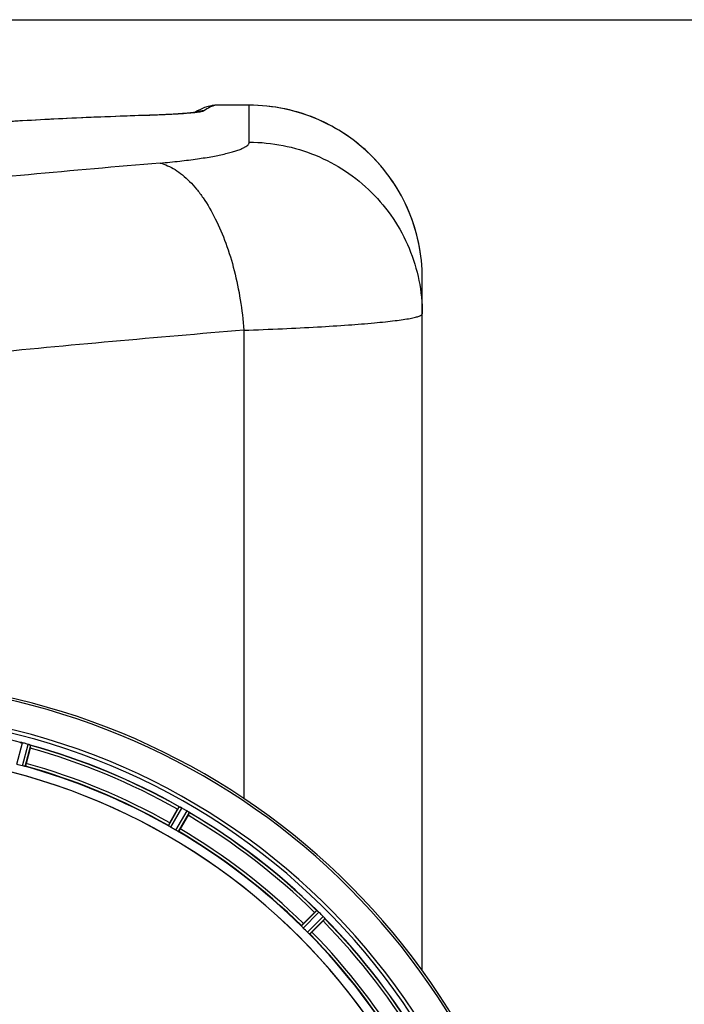
# Model space of a CAD drawing. Units: millimetres. Extents: x -2272 to 3425, y 66 to 3273.
# Drawn here: x 1129 to 1363, y 679 to 1026 of the extents above; entities that cross this region are included whole.
import ezdxf

# ---------------------------------------------------------------- set-up
doc = ezdxf.new("R2010")
doc.units = ezdxf.units.MM
doc.header["$LTSCALE"] = 46.255
doc.header["$PDMODE"] = 3
doc.header["$PDSIZE"] = 0.3125
doc.layers.get('0').update_dxf_attribs({"linetype": 'CONTINUOUS'})
doc.layers.get('Defpoints').update_dxf_attribs({"linetype": 'CONTINUOUS'})
doc.layers.add('AM_5', color=3, linetype='CONTINUOUS', lineweight=25)
doc.layers.add('RUNDUNGEN', color=7, linetype='CONTINUOUS')
doc.styles.get("Standard").update_dxf_attribs({"font": 'txt', "width": 0.7})
doc.dimstyles.new('AM_DIN$0', dxfattribs={"dimtxt": 3.5, "dimasz": 2.5, "dimexe": 1, "dimexo": 1, "dimgap": 1.5, "dimtad": 1, "dimdsep": 46, "dimtxsty": 'STANDARD', "dimcen": 0, "dimclrd": 256, "dimclre": 256, "dimclrt": 2, "dimadec": 0, "dimazin": 2, "dimtp": 0.1, "dimtm": 0.1, "dimtfac": 0.71, "dimtdec": 3, "dimtmove": 0, "dimatfit": 3, "dimfxl": 1, "dimlwd": -1, "dimlwe": -1, "dimarcsym": 0})

# ---------------------------------------------------------------- blocks, each defined once
blk = doc.blocks.new('*D13')
at = {"layer": 'AM_5', "ltscale": 10, "transparency": 16777216}
for p, q in [((1049.51, 1025.92), (2181.8, 1025.92)), ((2180.8, 95.92), (2180.8, 995.92)), ((1049.51, 65.92), (2181.8, 65.92))]:
    blk.add_line(p, q, dxfattribs=at)
for points in [[(2175.8, 995.92), (2185.8, 995.92), (2180.8, 1025.92)], [(2175.8, 95.92), (2185.8, 95.92), (2180.8, 65.92)]]:
    blk.add_solid(points, dxfattribs=at)
at = {"layer": 'Defpoints', "color": 0, "ltscale": 10, "transparency": 16777216}
for p in [(1048.51, 1025.92), (2180.8, 1025.92), (1048.51, 65.92)]:
    blk.add_point(p, dxfattribs=at)
at = {"layer": 'AM_5', "color": 2, "ltscale": 10, "transparency": 16777216, "insert": (2148.3, 540.51), "char_height": 35, "attachment_point": 5, "rotation": 90}
blk.add_mtext('960', dxfattribs=at)

msp = doc.modelspace()

# ---------------------------------------------------------------- linework, layer by layer
at = {"color": 9, "linetype": 'Continuous'}
for p, q in [((1127.719, 763.35), (1129.71, 770.929)), ((1129.675, 762.826), (1131.74, 770.385)), ((1130.656, 762.622), (1132.686, 770.054)), ((1181.208, 741.683), (1185.027, 748.373)), ((1182.046, 741.133), (1185.931, 747.938)), ((1183.799, 740.121), (1187.75, 746.888)), ((1184.694, 739.67), (1188.578, 746.323)), ((1228.104, 706.361), (1233.525, 711.834)), ((1228.771, 705.613), (1234.285, 711.18)), ((1230.203, 704.181), (1235.77, 709.695)), ((1230.95, 703.514), (1236.424, 708.935))]:
    msp.add_line(p, q, dxfattribs=at)
at = {"color": 7, "linetype": 'Continuous'}
for p, q in [((1132.478, 769.027), (1131.039, 763.658)), ((1181.669, 742.687), (1184.448, 747.5)), ((1188.112, 745.385), (1185.333, 740.572))]:
    msp.add_line(p, q, dxfattribs=at)
for centre, radius, start, end in [((1070.506, 545.916), 247.056, 15, 345), ((1070.506, 545.916), 236.237, 0.97018, 359.02982), ((1070.506, 545.916), 235, 0.97529, 90), ((1127.889, 763.881), 7.279, 76.77859, 78.77006), ((1127.73, 763.32), 7.862, 75.40862, 76.5814), ((1127.963, 764.21), 6.942, 75.33758, 76.74562), ((1068.185, 537.21), 241.681, 75.08583, 75.25184), ((1070.506, 545.916), 221.635, 270, 89.97567), ((1070.506, 545.916), 221.628, 270, 90), ((1069.222, 541.124), 237.632, 74.91558, 75.08442), ((1070.238, 544.872), 233.749, 74.74534, 74.91699), ((1129.58, 762.558), 8.119, 73.69326, 74.57573), ((1129.955, 763.856), 6.769, 71.61978, 73.65783), ((1135.204, 778.073), 8.384, 250.48193, 250.99266), ((1108.61, 775.442), 24.715, 344.95632, 346.11446), ((1070.506, 545.916), 232.558, 60.51242, 74.48513), ((1071.621, 550.078), 220.526, 74.73697, 75.26303), ((1070.506, 545.916), 225, 60.52969, 74.47031), ((1208.317, 733.721), 27.561, 149.44724, 150.00171), ((1188.927, 755.819), 8.385, 244.00007, 244.50984), ((1180.916, 738.761), 10.461, 63.18286, 63.81993), ((1181.84, 740.607), 8.397, 63.13099, 63.92369), ((1182.499, 741.914), 6.933, 61.55132, 63.1098), ((1182.712, 742.316), 6.478, 61.97047, 63.17357), ((1182.435, 741.807), 7.058, 60.98236, 61.92661), ((1182.498, 741.911), 6.936, 60.33982, 61.55765), ((1181.766, 740.598), 8.44, 60.42948, 60.99323), ((1067.995, 541.567), 237.693, 59.91562, 60.25322), ((1068.067, 541.691), 237.549, 59.74671, 59.91561), ((1183.637, 739.884), 8.123, 58.69484, 59.57585), ((1184.258, 740.92), 6.915, 57.48292, 59.66783), ((1184.485, 741.277), 6.491, 57.47909, 58.7055), ((1183.952, 740.455), 7.471, 56.47763, 57.41834), ((1184.082, 740.647), 7.239, 56.49533, 57.46876), ((1192.77, 752.97), 7.837, 235.53323, 236.00831), ((1166.717, 757.759), 24.715, 329.95632, 331.11446), ((1072.66, 549.646), 220.528, 59.73697, 60.26303), ((1239.301, 718.113), 8.51, 229.00827, 229.52619), ((1228.358, 705.068), 8.515, 48.18881, 48.95845), ((1226.816, 703.331), 10.838, 48.2316, 48.83679), ((1229.422, 706.26), 6.918, 47.47237, 48.17553), ((1229.669, 706.526), 6.555, 47.04738, 48.22747), ((1229.398, 706.236), 6.952, 46.55208, 47.4639), ((1229.007, 705.831), 7.515, 45.38665, 46.96703), ((1229.416, 706.254), 6.926, 45.33992, 46.55941), ((1229.984, 703.994), 8.123, 43.69485, 44.57585), ((1230.858, 704.84), 6.906, 42.49176, 44.66744), ((1231.16, 705.116), 6.497, 42.49623, 43.70528), ((1230.47, 704.495), 7.426, 41.48605, 42.43554), ((1230.627, 704.63), 7.219, 41.4988, 42.47797), ((1242.166, 714.247), 7.801, 220.5312, 221.00507)]:
    msp.add_arc(centre, radius, start, end, dxfattribs=at)
at = {"color": 9, "linetype": 'Continuous'}
for radius, start, end in [(246.237, 15, 345), (232.635, 75.44372, 89.54984), (232.635, 60.44603, 74.55151), (231.557, 60.52333, 74.47667), (224.863, 60.4369, 74.56064), (226, 60.5362, 74.4638), (232.635, 45.44604, 59.55384), (231.557, 45.52333, 59.47667), (224.863, 45.43691, 59.56298), (226, 45.5362, 59.4638), (232.635, 30.44616, 44.55396), (231.557, 30.52333, 44.47667), (224.863, 30.43702, 44.56309), (226, 30.5362, 44.4638)]:
    msp.add_arc((1070.506, 545.916), radius, start, end, dxfattribs=at)
at = {"color": 7, "linetype": 'Continuous'}
for points, knots in [([(1128.725, 771.115), (1128.743, 771.13), (1128.837, 771.1), (1128.908, 771.097), (1128.965, 771.086)], [0, 0, 0, 0, 0.288118, 1, 1, 1, 1]), ([(1128.974, 771.084), (1128.998, 771.079), (1129.109, 771.058), (1129.22, 771.038), (1129.307, 771.021)], [0, 0, 0, 0, 0.2177552, 1, 1, 1, 1]), ([(1129.554, 770.967), (1129.506, 770.979), (1129.332, 771.018), (1129.157, 771.052), (1129.03, 771.074)], [0, 0, 0, 0, 0.2754838, 1, 1, 1, 1]), ([(1131.749, 770.382), (1131.81, 770.366), (1132.03, 770.302), (1132.246, 770.226), (1132.403, 770.171)], [0, 0, 0, 0, 0.2734943, 1, 1, 1, 1]), ([(1132.402, 770.171), (1132.378, 770.179), (1132.275, 770.216), (1132.171, 770.252), (1132.09, 770.279)], [0, 0, 0, 0, 0.2249582, 1, 1, 1, 1]), ([(1132.464, 770.149), (1132.491, 770.14), (1132.562, 770.112), (1132.637, 770.09), (1132.678, 770.062)], [0, 0, 0, 0, 0.3621742, 1, 1, 1, 1]), ([(1130.352, 762.668), (1130.304, 762.679), (1130.076, 762.724), (1129.85, 762.778), (1129.675, 762.826)], [0, 0, 0, 0, 0.2150807, 1, 1, 1, 1]), ([(1130.656, 762.622), (1130.649, 762.616), (1130.616, 762.621), (1130.518, 762.628), (1130.424, 762.652), (1130.352, 762.668)], [0, 0, 0, 0, 0.0875233, 0.2865158, 1, 1, 1, 1]), ([(1131.039, 763.658), (1131.006, 763.535), (1130.944, 763.309), (1130.867, 763.04), (1130.813, 762.872), (1130.785, 762.778), (1130.763, 762.738), (1130.754, 762.7), (1130.747, 762.702)], [0, 0, 0, 0, 0.381637, 0.7061671, 0.8303182, 0.922474, 0.9795357, 1, 1, 1, 1]), ([(1185.027, 748.373), (1185.048, 748.384), (1185.131, 748.329), (1185.199, 748.309), (1185.251, 748.284)], [0, 0, 0, 0, 0.2877064, 1, 1, 1, 1]), ([(1188.078, 746.683), (1188.102, 746.668), (1188.188, 746.61), (1188.273, 746.551), (1188.335, 746.509)], [0, 0, 0, 0, 0.2718536, 1, 1, 1, 1]), ([(1188.334, 746.51), (1188.315, 746.523), (1188.23, 746.582), (1188.144, 746.639), (1188.078, 746.683)], [0, 0, 0, 0, 0.2258562, 1, 1, 1, 1]), ([(1188.389, 746.472), (1188.412, 746.457), (1188.474, 746.412), (1188.541, 746.371), (1188.572, 746.333)], [0, 0, 0, 0, 0.3616497, 1, 1, 1, 1]), ([(1188.572, 746.333), (1188.574, 746.332), (1188.576, 746.328), (1188.578, 746.325), (1188.578, 746.323)], [0, 0, 0, 0, 0.6128002, 1, 1, 1, 1]), ([(1181.669, 742.687), (1181.606, 742.576), (1181.49, 742.372), (1181.354, 742.127), (1181.273, 741.97), (1181.227, 741.884), (1181.214, 741.841), (1181.194, 741.807), (1181.2, 741.804)], [0, 0, 0, 0, 0.381637, 0.7061671, 0.8303182, 0.922474, 0.9795357, 1, 1, 1, 1]), ([(1181.455, 741.501), (1181.393, 741.54), (1181.31, 741.591), (1181.236, 741.654), (1181.208, 741.674), (1181.208, 741.683)], [0, 0, 0, 0, 0.7138306, 0.9128354, 1, 1, 1, 1]), ([(1182.046, 741.133), (1181.99, 741.165), (1181.79, 741.282), (1181.597, 741.411), (1181.455, 741.501)], [0, 0, 0, 0, 0.2754788, 1, 1, 1, 1]), ([(1184.413, 739.793), (1184.368, 739.816), (1184.161, 739.921), (1183.956, 740.029), (1183.799, 740.121)], [0, 0, 0, 0, 0.2151567, 1, 1, 1, 1]), ([(1184.694, 739.67), (1184.686, 739.666), (1184.655, 739.68), (1184.563, 739.713), (1184.478, 739.759), (1184.413, 739.793)], [0, 0, 0, 0, 0.0871798, 0.2861838, 1, 1, 1, 1]), ([(1185.333, 740.572), (1185.269, 740.461), (1185.15, 740.259), (1185.006, 740.019), (1184.91, 739.87), (1184.859, 739.787), (1184.827, 739.755), (1184.808, 739.72), (1184.803, 739.724)], [0, 0, 0, 0, 0.3816369, 0.706167, 0.8303181, 0.9224739, 0.9795357, 1, 1, 1, 1]), ([(1236.236, 709.178), (1236.221, 709.196), (1236.154, 709.276), (1236.086, 709.354), (1236.033, 709.414)], [0, 0, 0, 0, 0.2257908, 1, 1, 1, 1]), ([(1236.034, 709.413), (1236.052, 709.392), (1236.121, 709.314), (1236.188, 709.235), (1236.237, 709.177)], [0, 0, 0, 0, 0.2719584, 1, 1, 1, 1])]:
    msp.add_open_spline(points, degree=3, knots=knots, dxfattribs=at)
for points in [[(1129.03, 771.074), (1129.009, 771.078), (1128.988, 771.083), (1128.966, 771.086)], [(1132.464, 770.149), (1132.443, 770.156), (1132.422, 770.164), (1132.4, 770.171)], [(1185.311, 748.255), (1185.292, 748.264), (1185.272, 748.274), (1185.253, 748.283)], [(1185.531, 748.149), (1185.458, 748.185), (1185.385, 748.221), (1185.311, 748.255)], [(1185.319, 748.251), (1185.39, 748.217), (1185.461, 748.184), (1185.531, 748.149)], [(1188.389, 746.472), (1188.37, 746.485), (1188.352, 746.498), (1188.332, 746.51)], [(1233.768, 711.646), (1233.752, 711.661), (1233.736, 711.675), (1233.719, 711.688)], [(1233.95, 711.491), (1233.89, 711.543), (1233.83, 711.595), (1233.768, 711.646)], [(1233.777, 711.639), (1233.834, 711.59), (1233.892, 711.541), (1233.949, 711.491)], [(1236.28, 709.128), (1236.265, 709.145), (1236.25, 709.163), (1236.235, 709.179)]]:
    msp.add_open_spline(points, degree=3, dxfattribs=at)
at = {"color": 6, "linetype": 'Continuous'}
msp.add_open_spline([(1132.678, 770.062), (1132.68, 770.061), (1132.683, 770.058), (1132.685, 770.055), (1132.686, 770.054)], degree=3, knots=[0, 0, 0, 0, 0.6118725, 1, 1, 1, 1], dxfattribs=at)
at = {"layer": 'RUNDUNGEN', "color": 9, "linetype": 'Continuous'}
for p, q in [((1191.286, 993.224), (1191.233, 993.217)), ((1197.988, 995.751), (1197.973, 995.748)), ((1209.721, 995.748), (1197.973, 995.748)), ((1209.721, 982.723), (1209.721, 995.751)), ((1174.732, 992.195), (1174.487, 992.188))]:
    msp.add_line(p, q, dxfattribs=at)
at = {"layer": 'RUNDUNGEN', "color": 7, "linetype": 'Continuous'}
for p, q in [((1196.38, 995.589), (1196.38, 995.589)), ((1197.988, 995.751), (1197.839, 995.749)), ((1209.721, 995.751), (1197.988, 995.751)), ((1175.089, 992.226), (1170.598, 992.085)), ((1270.721, 690.654), (1270.721, 934.747)), ((1228.81, 707.211), (1232.74, 711.141)), ((1235.731, 708.15), (1231.801, 704.22))]:
    msp.add_line(p, q, dxfattribs=at)
for points in [[(1191.219, 993.319), (1191.222, 993.319), (1191.219, 993.319), (1191.207, 993.316), (1191.186, 993.312), (1191.156, 993.306), (1191.116, 993.298), (1191.067, 993.29), (1191.008, 993.279), (1190.941, 993.268), (1190.864, 993.255), (1190.778, 993.242), (1190.683, 993.228), (1190.578, 993.212), (1190.464, 993.196), (1190.341, 993.18), (1190.209, 993.162), (1190.066, 993.144), (1189.914, 993.126), (1189.751, 993.106), (1189.577, 993.086), (1189.393, 993.066), (1189.197, 993.044), (1188.989, 993.023), (1188.768, 993), (1188.535, 992.978), (1188.29, 992.954), (1188.031, 992.93), (1187.759, 992.906), (1187.474, 992.882), (1187.175, 992.856), (1186.862, 992.831), (1186.535, 992.805), (1186.193, 992.78), (1185.837, 992.753), (1185.466, 992.727), (1185.079, 992.7), (1184.678, 992.674), (1184.26, 992.647), (1183.827, 992.62), (1183.378, 992.593), (1182.912, 992.566), (1182.429, 992.539), (1181.928, 992.512), (1181.409, 992.485), (1180.871, 992.458), (1180.314, 992.431), (1179.737, 992.404), (1179.139, 992.378), (1178.521, 992.352), (1177.88, 992.326), (1177.217, 992.3), (1176.531, 992.275), (1175.822, 992.25), (1175.089, 992.226)], [(1196.38, 995.589), (1195.191, 995.302), (1193.965, 994.908), (1192.722, 994.405), (1191.475, 993.791), (1190.457, 993.195)], [(1197.839, 995.749), (1197.521, 995.737), (1197.203, 995.712), (1196.887, 995.675), (1196.573, 995.626), (1196.38, 995.589)], [(1270.721, 934.747), (1270.705, 936.167), (1270.646, 937.769), (1270.546, 939.368), (1270.404, 940.965), (1270.219, 942.557), (1269.993, 944.144), (1269.726, 945.724), (1269.417, 947.297), (1269.066, 948.861), (1268.675, 950.416), (1268.243, 951.96), (1267.77, 953.492), (1267.258, 955.01), (1266.706, 956.515), (1266.114, 958.005), (1265.484, 959.479), (1264.815, 960.935), (1264.108, 962.374), (1263.363, 963.793), (1262.582, 965.192), (1261.763, 966.571), (1260.909, 967.927), (1260.02, 969.26), (1259.096, 970.57), (1258.138, 971.855), (1257.146, 973.114), (1256.122, 974.347), (1255.066, 975.553), (1253.978, 976.73), (1252.859, 977.879), (1251.711, 978.997), (1250.534, 980.085), (1249.329, 981.142), (1248.096, 982.167), (1246.837, 983.159), (1245.553, 984.117), (1244.243, 985.041), (1242.91, 985.931), (1241.554, 986.785), (1240.176, 987.604), (1238.777, 988.386), (1237.358, 989.13), (1235.92, 989.838), (1234.464, 990.507), (1232.99, 991.138), (1231.501, 991.73), (1229.996, 992.282), (1228.478, 992.795), (1226.946, 993.268), (1225.403, 993.7), (1223.849, 994.092), (1222.284, 994.443), (1220.712, 994.752), (1219.132, 995.02), (1217.545, 995.247), (1215.953, 995.431), (1214.357, 995.574), (1212.757, 995.675), (1211.156, 995.734), (1209.721, 995.751)], [(1170.598, 992.085), (1166.601, 991.951), (1162.64, 991.811), (1158.716, 991.663), (1154.831, 991.508), (1150.984, 991.345), (1147.178, 991.175), (1143.412, 990.996), (1139.689, 990.809), (1136.01, 990.614), (1132.375, 990.409), (1128.785, 990.196), (1125.242, 989.973)]]:
    msp.add_lwpolyline(points, dxfattribs=at)
at = {"layer": 'RUNDUNGEN', "color": 9, "linetype": 'Continuous'}
for centre, radius, start, end in [((1193.696, 985.806), 7.954, 108.25039, 110.20587), ((1193.697, 985.802), 7.958, 107.38953, 108.25047), ((1193.699, 985.793), 7.967, 89.8211, 107.38428), ((1197.968, 987.763), 7.985, 89.96474, 101.47049), ((1209.721, 934.748), 61.001, 359.99953, 89.99951), ((1174.534, 990.647), 1.561, 82.73339, 91.71991), ((1653.307, -4625.575), 5621.053, 94.847982, 95.797434), ((1681.276, -4842.197), 5778.05, 94.7003505, 95.6237597)]:
    msp.add_arc(centre, radius, start, end, dxfattribs=at)
at = {"layer": 'RUNDUNGEN', "color": 7, "linetype": 'Continuous'}
for centre, radius, start, end in [((1070.506, 545.916), 247.056, 15.00005, 345), ((1070.506, 545.916), 232.558, 45.51242, 59.48746), ((1070.506, 545.916), 225, 45.52969, 59.47031), ((1250.229, 693.678), 24.715, 133.88554, 135.04368), ((1066.98, 542.39), 237.657, 44.9156, 45.25324), ((1066.941, 542.351), 237.712, 44.74677, 44.91556), ((1218.268, 725.639), 24.715, 314.95632, 316.11446), ((1070.506, 545.916), 232.558, 30.51254, 44.48758), ((1073.532, 548.942), 220.556, 44.737, 45.263), ((1070.506, 545.916), 225, 30.52969, 44.47031)]:
    msp.add_arc(centre, radius, start, end, dxfattribs=at)
at = {"layer": 'RUNDUNGEN', "color": 9, "linetype": 'Continuous'}
for points, knots in [([(1191.233, 993.217), (1190.287, 993.094), (1188.079, 992.877), (1184.333, 992.608), (1179.781, 992.371), (1176.489, 992.249), (1174.732, 992.195)], [0, 0, 0, 0, 0.1730313, 0.402475, 0.6811107, 1, 1, 1, 1]), ([(1193.724, 993.76), (1193.688, 993.734), (1193.594, 993.685), (1193.332, 993.587), (1192.865, 993.474), (1192.147, 993.343), (1191.596, 993.264), (1191.286, 993.224)], [0, 0, 0, 0, 0.0532067, 0.1262775, 0.3343959, 0.6259579, 1, 1, 1, 1]), ([(1197.973, 995.748), (1197.241, 995.599), (1195.738, 995.078), (1194.39, 994.248), (1193.724, 993.76)], [0, 0, 0, 0, 0.4750807, 1, 1, 1, 1]), ([(1174.487, 992.188), (1165.354, 991.907), (1147.808, 991.255), (1126.381, 990.07), (1110.429, 988.867), (1099.459, 987.864), (1089.216, 986.732), (1082.644, 985.851), (1079.489, 985.38)], [0, 0, 0, 0, 0.2876856, 0.5527508, 0.6755602, 0.7912924, 0.899554, 1, 1, 1, 1]), ([(1178.259, 975.368), (1180.575, 975.565), (1184.974, 975.992), (1191.179, 976.775), (1196.589, 977.646), (1200.554, 978.46), (1203.262, 979.152), (1204.941, 979.65), (1206.373, 980.153), (1207.555, 980.656), (1208.484, 981.158), (1209.086, 981.6), (1209.422, 981.96), (1209.593, 982.213), (1209.697, 982.467), (1209.721, 982.64), (1209.721, 982.723)], [0, 0, 0, 0, 0.2113734, 0.4019399, 0.5687952, 0.7096646, 0.7698281, 0.8229438, 0.8689332, 0.9077954, 0.939653, 0.9648592, 0.9752252, 0.9843252, 0.9924482, 1, 1, 1, 1]), ([(1209.721, 982.723), (1213.707, 982.723), (1221.698, 981.943), (1233.209, 978.475), (1243.823, 972.843), (1253.127, 965.262), (1260.764, 956.023), (1266.439, 945.481), (1269.934, 934.045), (1270.721, 926.103), (1270.721, 922.144)], [0, 0, 0, 0, 0.125424, 0.2507836, 0.3760241, 0.5011088, 0.6260247, 0.7507845, 0.8754247, 1, 1, 1, 1]), ([(1178.259, 975.368), (1179.164, 975.133), (1180.988, 974.486), (1183.628, 973.069), (1186.219, 971.198), (1188.741, 968.889), (1191.179, 966.16), (1194.385, 961.863), (1198.025, 955.546), (1201.664, 946.942), (1204.587, 937.356), (1206.703, 927.085), (1207.531, 920.007), (1207.796, 916.421)], [0, 0, 0, 0, 0.0405133, 0.0834629, 0.1293817, 0.1786218, 0.2313752, 0.2876983, 0.4106636, 0.5461554, 0.6917011, 0.8441637, 1, 1, 1, 1]), ([(1207.796, 916.421), (1212.352, 916.575), (1221.031, 916.912), (1233.328, 917.527), (1244.122, 918.21), (1252.085, 918.846), (1257.563, 919.387), (1260.963, 919.775), (1263.865, 920.165), (1265.965, 920.505), (1267.386, 920.782), (1268.257, 920.977), (1268.997, 921.17), (1269.605, 921.362), (1270.025, 921.528), (1270.293, 921.665), (1270.529, 921.81), (1270.721, 921.989), (1270.721, 922.144)], [0, 0, 0, 0, 0.2153943, 0.4104613, 0.5817978, 0.7264393, 0.7879581, 0.8419199, 0.8881049, 0.9263372, 0.9424316, 0.9564984, 0.9685364, 0.978555, 0.9865835, 0.9898727, 0.9926978, 1, 1, 1, 1]), ([(1207.796, 916.421), (1207.802, 902.659), (1207.822, 847.609), (1207.837, 792.558), (1207.846, 751.269)], [0, 0, 0, 0, 0.2499771, 1, 1, 1, 1])]:
    msp.add_open_spline(points, degree=3, knots=knots, dxfattribs=at)
at = {"layer": 'RUNDUNGEN', "color": 7, "linetype": 'Continuous'}
for points, knots in [([(1233.525, 711.834), (1233.548, 711.839), (1233.613, 711.765), (1233.674, 711.728), (1233.718, 711.69)], [0, 0, 0, 0, 0.2877045, 1, 1, 1, 1]), ([(1236.28, 709.128), (1236.298, 709.107), (1236.347, 709.048), (1236.401, 708.991), (1236.421, 708.947)], [0, 0, 0, 0, 0.3616048, 1, 1, 1, 1]), ([(1236.421, 708.947), (1236.422, 708.944), (1236.424, 708.941), (1236.425, 708.937), (1236.424, 708.935)], [0, 0, 0, 0, 0.612881, 1, 1, 1, 1]), ([(1228.296, 706.121), (1228.246, 706.175), (1228.179, 706.245), (1228.123, 706.325), (1228.102, 706.352), (1228.104, 706.361)], [0, 0, 0, 0, 0.7138327, 0.9128366, 1, 1, 1, 1]), ([(1228.81, 707.211), (1228.719, 707.121), (1228.555, 706.953), (1228.36, 706.752), (1228.242, 706.621), (1228.174, 706.55), (1228.151, 706.511), (1228.123, 706.484), (1228.127, 706.479)], [0, 0, 0, 0, 0.381637, 0.7061671, 0.8303182, 0.922474, 0.9795357, 1, 1, 1, 1]), ([(1228.771, 705.613), (1228.725, 705.658), (1228.563, 705.823), (1228.409, 705.997), (1228.296, 706.121)], [0, 0, 0, 0, 0.2754768, 1, 1, 1, 1]), ([(1230.711, 703.706), (1230.674, 703.74), (1230.501, 703.894), (1230.331, 704.052), (1230.203, 704.181)], [0, 0, 0, 0, 0.2151603, 1, 1, 1, 1]), ([(1230.95, 703.514), (1230.942, 703.512), (1230.915, 703.534), (1230.835, 703.589), (1230.764, 703.656), (1230.71, 703.706)], [0, 0, 0, 0, 0.0871633, 0.2861674, 1, 1, 1, 1]), ([(1231.801, 704.22), (1231.711, 704.13), (1231.543, 703.965), (1231.342, 703.77), (1231.211, 703.652), (1231.14, 703.584), (1231.101, 703.561), (1231.074, 703.533), (1231.069, 703.538)], [0, 0, 0, 0, 0.381637, 0.7061671, 0.8303182, 0.922474, 0.9795357, 1, 1, 1, 1])]:
    msp.add_open_spline(points, degree=3, knots=knots, dxfattribs=at)

# ---------------------------------------------------------------- dimensions: what is measured, and where the dimension line sits
at = {"layer": 'AM_5', "ltscale": 10}
dim = msp.add_linear_dim(base=(2180.804, 1025.916), p1=(1048.506, 65.916), p2=(1048.506, 1025.916), angle=90, text='960', dimstyle='AM_DIN$0', override={"dimtxt": 35, "dimasz": 30, "dimgap": 15, "dimsah": 1}, dxfattribs=at)
dim.commit()
dim.dimension.update_dxf_attribs({"geometry": '*D13', "text_midpoint": (2180.804, 540.509), "dimtype": 160})

doc.saveas('drawing.dxf')
